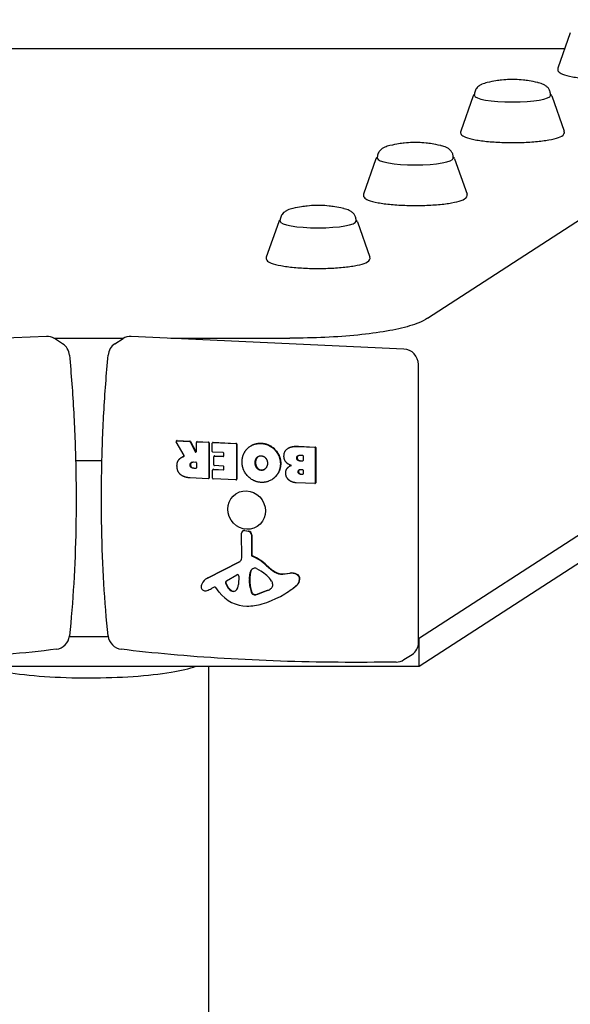
# Model space of a CAD drawing. Units: millimetres. Extents: x -4376 to 5385, y -3561 to 3081.
# Drawn here: x -849 to -665, y 2206 to 2534 of the extents above; entities that cross this region are included whole.
import ezdxf

# ---------------------------------------------------------------- set-up
doc = ezdxf.new("R2010")
doc.units = ezdxf.units.MM
doc.header["$LTSCALE"] = 50
doc.layers.add('SW_Toestellen', color=2, linetype='Continuous')

msp = doc.modelspace()

# ---------------------------------------------------------------- linework, layer by layer
at = {"layer": 'SW_Toestellen'}
for p, q in [((-128.22, 2708.59), (-715.9, 2327.74)), ((-665.34, 2529.55), (-669.49, 2517.78)), ((-984.16, 2524.38), (-667.17, 2524.38)), ((-697.25, 2508.78), (-697.25, 2509.1)), ((-671.95, 2508.78), (-671.95, 2509.1)), ((-697.7, 2508.59), (-701.84, 2496.81)), ((-671.51, 2508.59), (-667.37, 2496.81)), ((-712.92, 2434.53), (-616.78, 2496.83)), ((-730.05, 2487.62), (-734.19, 2475.85)), ((-729.61, 2487.81), (-729.61, 2488.13)), ((-704.31, 2487.81), (-704.31, 2488.13)), ((-703.86, 2487.62), (-699.72, 2475.85)), ((-762.4, 2466.66), (-766.55, 2454.88)), ((-761.96, 2466.85), (-761.96, 2467.16)), ((-736.66, 2466.85), (-736.66, 2467.16)), ((-736.22, 2466.66), (-732.07, 2454.88)), ((-839.79, 2428.51), (-930.59, 2424.29)), ((-837.26, 2427.9), (-814.07, 2427.9)), ((-834.36, 2426.03), (-837.07, 2427.79)), ((-816.96, 2426.03), (-814.25, 2427.79)), ((-720.73, 2424.29), (-811.53, 2428.51)), ((-798.31, 2427.9), (-758.69, 2427.9)), ((-715.9, 2326.57), (-715.9, 2419.14)), ((-793.9, 2388.81), (-796.55, 2393.41)), ((-796.37, 2393.76), (-796.5, 2393.67)), ((-796.39, 2393.7), (-792.1, 2393.5)), ((-796.26, 2393.79), (-791.97, 2393.59)), ((-791.93, 2393.39), (-790.2, 2390.05)), ((-791.8, 2393.48), (-790.07, 2390.13)), ((-789.84, 2390.13), (-789.84, 2393.2)), ((-789.63, 2393.44), (-789.76, 2393.36)), ((-789.65, 2393.39), (-785.93, 2393.22)), ((-789.52, 2393.47), (-785.8, 2393.3)), ((-785.73, 2393.01), (-785.73, 2381.3)), ((-785.6, 2393.09), (-785.6, 2381.39)), ((-784.55, 2390.2), (-784.55, 2392.95)), ((-784.33, 2393.2), (-784.46, 2393.11)), ((-784.35, 2393.14), (-776.66, 2392.78)), ((-784.23, 2393.23), (-776.53, 2392.87)), ((-776.47, 2392.58), (-776.47, 2380.87)), ((-776.34, 2392.66), (-776.34, 2380.95)), ((-771.72, 2392.01), (-771.85, 2391.93)), ((-759.31, 2391.25), (-759.44, 2391.17)), ((-755.96, 2391.82), (-750.44, 2391.56)), ((-755.84, 2391.91), (-750.31, 2391.65)), ((-750.25, 2391.36), (-750.25, 2379.65)), ((-750.12, 2391.44), (-750.12, 2379.73)), ((-794.84, 2388.16), (-794.97, 2388.08)), ((-794.29, 2388.45), (-794.42, 2388.36)), ((-780.93, 2389.84), (-784.35, 2389.99)), ((-784.03, 2385.67), (-784.03, 2388.43)), ((-783.82, 2388.67), (-783.95, 2388.58)), ((-783.84, 2388.61), (-780.93, 2388.48)), ((-783.71, 2388.7), (-780.8, 2388.56)), ((-780.73, 2388.67), (-780.73, 2389.63)), ((-755.38, 2388.93), (-754.52, 2388.89)), ((-754.33, 2388.69), (-754.33, 2387.15)), ((-830.04, 2387.17), (-821.28, 2387.17)), ((-790.82, 2386.67), (-790.03, 2386.63)), ((-790.03, 2384.54), (-790.76, 2384.58)), ((-790.63, 2384.66), (-789.9, 2384.63)), ((-789.84, 2386.43), (-789.84, 2384.73)), ((-784.22, 2384.23), (-784.35, 2384.14)), ((-784.24, 2384.17), (-780.93, 2384.02)), ((-784.11, 2384.26), (-780.8, 2384.1)), ((-780.93, 2385.33), (-783.84, 2385.47)), ((-780.73, 2384.21), (-780.73, 2385.12)), ((-758.72, 2385.31), (-758.85, 2385.23)), ((-754.52, 2386.96), (-755.32, 2387)), ((-755.19, 2387.08), (-754.39, 2387.05)), ((-755.14, 2384.19), (-754.5, 2384.16)), ((-785.93, 2381.11), (-791.85, 2381.39)), ((-785.69, 2381.23), (-785.82, 2381.14)), ((-784.44, 2381.24), (-784.44, 2383.98)), ((-776.66, 2380.68), (-784.24, 2381.04)), ((-776.43, 2380.8), (-776.56, 2380.71)), ((-764.6, 2380.86), (-764.73, 2380.78)), ((-755.84, 2383.48), (-755.96, 2383.39)), ((-754.5, 2382.51), (-755.07, 2382.54)), ((-754.94, 2382.62), (-754.37, 2382.6)), ((-754.31, 2383.95), (-754.31, 2382.7)), ((-750.44, 2379.46), (-756.64, 2379.75)), ((-750.2, 2379.58), (-750.33, 2379.49)), ((-715.66, 2318.62), (-625.08, 2377.32)), ((-774.73, 2354.74), (-774.78, 2362.97)), ((-774.27, 2363.78), (-774.4, 2363.69)), ((-773.8, 2363.81), (-772.55, 2363.59)), ((-773.67, 2363.89), (-772.42, 2363.67)), ((-771.54, 2362.36), (-771.54, 2355.73)), ((-771.41, 2362.45), (-771.41, 2355.81)), ((-786.17, 2347.99), (-775.48, 2353.47)), ((-786.04, 2348.07), (-775.35, 2353.55)), ((-779.76, 2347.11), (-776.41, 2349.13)), ((-775.71, 2348.69), (-775.79, 2345.89)), ((-772.14, 2347.78), (-772.04, 2349.31)), ((-771.91, 2349.4), (-772.01, 2347.86)), ((-769.85, 2351.2), (-768.32, 2350.27)), ((-761.09, 2349.32), (-758.69, 2349.6)), ((-760.96, 2349.41), (-758.56, 2349.68)), ((-786.38, 2347.87), (-786.51, 2347.79)), ((-783.89, 2344.99), (-784.79, 2344.53)), ((-782.2, 2343.32), (-783.41, 2344.87)), ((-772.15, 2346.35), (-772.15, 2347.57)), ((-772.02, 2346.44), (-772.15, 2346.35)), ((-772.02, 2347.65), (-772.02, 2346.44)), ((-764.47, 2346.12), (-764.47, 2345.36)), ((-766.23, 2343.85), (-769.52, 2342.6)), ((-769.4, 2342.68), (-766.1, 2343.94)), ((-759.52, 2343.32), (-759.65, 2343.23)), ((-819.18, 2328.47), (-832.14, 2328.47)), ((-715.66, 2318.62), (-715.66, 2327.9)), ((-720.73, 2320.84), (-718.01, 2322.6)), ((-935.66, 2318.62), (-715.66, 2318.62)), ((-785.66, -565), (-785.66, 2318.62))]:
    msp.add_line(p, q, dxfattribs=at)
for centre, start, end in [((-837.08, 2421.83), 5.2867, 57.0542), ((-814.24, 2421.83), 122.9458, 174.7133), ((-837.08, 2329.26), 277.0695, 353.9977), ((-814.24, 2329.26), 186.0023, 262.9305), ((-723.45, 2325.03), 270.9638, 302.9458)]:
    msp.add_arc(centre, 5, start, end, dxfattribs=at)
for centre, major_axis, ratio, start_param, end_param in [((-684.6, 2508.78), (12.65, 0), 0.173648, 3.141593, 6.283185), ((-716.96, 2487.81), (12.65, 0), 0.173648, 3.141593, 6.283185), ((-749.31, 2466.85), (12.65, 0), 0.173648, 3.141593, 6.283185), ((-839.79, 2423.59), (2.72, 4.2), 0.951251, 0, 0.598048), ((-811.53, 2423.59), (-2.72, 4.2), 0.951251, 5.685137, 6.283185), ((-720.73, 2419.36), (-2.72, 4.2), 0.951251, 4.114341, 5.685137), ((-796.39, 2393.51), (-0.109, 0.168), 0.951251, 5.685137, 7.799689), ((-796.26, 2393.59), (-0.109, 0.168), 0.951251, 5.685137, 6.283185), ((-792.1, 2393.31), (0, 0.197), 0.981888, 5.208176, 6.283185), ((-791.97, 2393.39), (0, 0.197), 0.981888, 5.208176, 6.283185), ((-789.65, 2393.19), (0.009, 0.197), 0.981888, 0, 1.570796), ((-789.52, 2393.28), (-0.109, 0.168), 0.951251, 5.685137, 6.283185), ((-785.93, 2393.02), (0, 0.197), 0.981888, 4.712389, 6.283185), ((-785.8, 2393.1), (0, 0.197), 0.981888, 4.712389, 6.283185), ((-784.35, 2392.95), (0.009, 0.197), 0.981888, 0, 1.570796), ((-784.23, 2393.03), (-0.109, 0.168), 0.951251, 5.685137, 6.283185), ((-776.66, 2392.59), (0, 0.197), 0.981888, 4.712389, 6.283185), ((-776.53, 2392.67), (0, 0.197), 0.981888, 4.712389, 6.283185), ((-750.44, 2391.37), (0, 0.197), 0.981888, 4.712389, 6.283185), ((-750.31, 2391.45), (0, 0.197), 0.981888, 4.712389, 6.283185), ((-790.03, 2390.14), (0.109, -0.168), 0.951251, 4.610128, 7.255934), ((-789.9, 2390.22), (0.109, -0.168), 0.951251, 4.610128, 5.865902), ((-784.35, 2390.19), (0, -0.197), 0.981888, 4.712389, 6.283185), ((-783.84, 2388.42), (0.009, 0.197), 0.981888, 0, 1.570796), ((-783.71, 2388.5), (-0.109, 0.168), 0.951251, 5.685137, 6.283185), ((-780.93, 2388.67), (0, -0.197), 0.981888, 0, 1.570796), ((-780.93, 2389.64), (0.009, 0.197), 0.981888, 4.712389, 6.283185), ((-780.8, 2388.76), (0, -0.197), 0.981888, 0, 0.180765), ((-754.52, 2388.69), (0.009, 0.197), 0.981888, 4.712389, 6.283185), ((-790.03, 2384.74), (0, -0.197), 0.981888, 0, 1.570796), ((-790.03, 2386.43), (0.009, 0.197), 0.981888, 4.712389, 6.283185), ((-789.9, 2384.83), (0, -0.197), 0.981888, 0, 0.180765), ((-784.24, 2383.98), (0.009, 0.197), 0.981888, 0, 1.570796), ((-784.11, 2384.06), (-0.109, 0.168), 0.951251, 5.685137, 6.283185), ((-783.84, 2385.66), (0, -0.197), 0.981888, 4.712389, 6.283185), ((-780.93, 2384.21), (0, -0.197), 0.981888, 0, 1.570796), ((-780.93, 2385.13), (0.009, 0.197), 0.981888, 4.712389, 6.283185), ((-780.8, 2384.3), (0, -0.197), 0.981888, 0, 0.180765), ((-754.52, 2387.16), (0, -0.197), 0.981888, 0, 1.570796), ((-754.5, 2383.96), (0.009, 0.197), 0.981888, 4.712389, 6.283185), ((-754.39, 2387.24), (0, -0.197), 0.981888, 0, 0.180765), ((-785.93, 2381.31), (-0.009, -0.197), 0.981888, 0, 1.570796), ((-785.8, 2381.39), (-0.009, -0.197), 0.981888, 0.598048, 1.570796), ((-784.24, 2381.23), (0, -0.197), 0.981888, 4.712389, 6.283185), ((-776.66, 2380.88), (-0.009, -0.197), 0.981888, 0, 1.570796), ((-776.53, 2380.96), (-0.009, -0.197), 0.981888, 0.598048, 1.570796), ((-754.5, 2382.71), (0, -0.197), 0.981888, 0, 1.570796), ((-754.37, 2382.8), (0, -0.197), 0.981888, 0, 0.180765), ((-750.44, 2379.66), (-0.009, -0.197), 0.981888, 0, 1.570796), ((-750.31, 2379.74), (-0.009, -0.197), 0.981888, 0.598048, 1.570796), ((-773.91, 2362.93), (-0.491, 0.758), 0.951251, 5.554926, 7.262758), ((-773.78, 2363.02), (-0.491, 0.758), 0.951251, 5.554926, 6.283185), ((-772.7, 2362.42), (0.66, -1.01), 0.951251, 0.972748, 2.413333), ((-772.58, 2362.5), (0.66, -1.01), 0.951251, 0.972748, 2.413333), ((-776.18, 2354.8), (0.82, -1.26), 0.951251, 6.186811, 7.262758), ((-771.1, 2355.7), (0.246, -0.379), 0.951251, 4.114341, 5.31572), ((-770.98, 2355.79), (0.246, -0.379), 0.951251, 4.114341, 5.31572), ((-777.07, 2340.28), (9.05, -13.97), 0.951251, 1.824858, 2.174127), ((-776.94, 2340.37), (9.05, -13.97), 0.951251, 1.824858, 2.174127), ((-776.05, 2354.88), (0.82, -1.26), 0.951251, 6.186811, 6.229328), ((-770.25, 2349.65), (-0.92, 1.42), 0.951251, 5.652926, 6.760743), ((-770.22, 2350.52), (0.438, -0.676), 0.951251, 2.042508, 2.511334), ((-754.32, 2365.74), (10.4, -16.05), 0.951251, 4.96645, 5.151628), ((-754.19, 2365.83), (10.4, -16.05), 0.951251, 4.96645, 5.151628), ((-784.16, 2344.16), (-2.35, 3.63), 0.951251, 6.186811, 6.861294), ((-784.03, 2344.24), (-2.35, 3.63), 0.951251, 6.186811, 6.283185), ((-776.16, 2348.73), (-0.256, 0.394), 0.951251, 4.084335, 6.252262), ((-769.1, 2348.96), (-1.66, 2.55), 0.951251, 0.477558, 0.901883), ((-768.97, 2349.05), (1.66, -2.55), 0.951251, 3.619151, 4.043476), ((-770.12, 2349.73), (-0.92, 1.42), 0.951251, 0.04794, 0.477558), ((-773.85, 2340.24), (6.48, -9.99), 0.951251, 1.63368, 2.042508), ((-761.71, 2353.33), (2.22, -3.43), 0.951251, 5.151628, 5.840807), ((-761.58, 2353.41), (2.22, -3.43), 0.951251, 5.151628, 5.840807), ((-758.05, 2345.45), (2.3, -3.55), 0.951251, 2.176656, 2.699215), ((-757.93, 2345.53), (2.3, -3.55), 0.951251, 2.176656, 2.699215), ((-757.2, 2347.68), (0.96, -1.48), 0.951251, 0.918475, 2.176656), ((-757.07, 2347.77), (0.96, -1.48), 0.951251, 0.918475, 2.176656), ((-787.04, 2345.02), (-0.69, 1.07), 0.951251, 0.661511, 2.241916), ((-781.91, 2343.1), (-3.72, 5.75), 0.951251, 0.578109, 0.661511), ((-783.7, 2344.64), (-0.213, 0.329), 0.951251, 4.801457, 6.186811), ((-779.31, 2346.38), (-0.466, 0.719), 0.951251, 6.252262, 7.646897), ((-779.18, 2346.46), (-0.466, 0.719), 0.951251, 0.077317, 1.363712), ((-775.58, 2347.77), (-2.74, 4.22), 0.951251, 1.363712, 1.957244), ((-775.45, 2347.86), (2.74, -4.22), 0.951251, 4.505304, 5.098837), ((-778.63, 2346.11), (1.6, -2.47), 0.951251, 0.081746, 0.942743), ((-769.24, 2347.43), (-1.64, 2.53), 0.951251, 0.901883, 0.972748), ((-763.23, 2346.21), (-5.03, 7.76), 0.951251, 1.002305, 1.363537), ((-769.11, 2347.52), (1.64, -2.53), 0.951251, 4.043476, 4.114341), ((-763.1, 2346.29), (5.03, -7.76), 0.951251, 4.143898, 4.505129), ((-779.12, 2373.27), (19.47, -30.04), 0.951251, 6.013822, 6.401124), ((-766.07, 2345.91), (0.95, -1.47), 0.951251, 0.056777, 0.607407), ((-765.89, 2346.18), (0.8, -1.24), 0.951251, 0.972748, 1.63368), ((-764.84, 2345.38), (0.213, -0.329), 0.951251, 0.607407, 0.972748), ((-778.99, 2373.36), (19.47, -30.04), 0.951251, 0, 0.117939), ((-758.2, 2347.78), (1.52, -2.35), 0.951251, 0.117939, 0.918475), ((-758.07, 2347.87), (1.52, -2.35), 0.951251, 0.117939, 0.918475), ((-787.06, 2344.97), (-0.66, 1.02), 0.951251, 2.241916, 2.663643), ((-787.24, 2346.53), (1.53, -2.36), 0.951251, 5.805235, 6.038837), ((-790.19, 2354.83), (6.33, -9.77), 0.951251, 6.038837, 6.186811), ((-773.44, 2350.24), (-6.38, 9.85), 0.951251, 1.659865, 2.580724), ((-777.6, 2344.77), (0.68, -1.05), 0.951251, 5.098837, 6.364931), ((-777.47, 2344.85), (0.68, -1.05), 0.951251, 5.098837, 6.218289), ((-770.55, 2343.47), (-0.567, 0.875), 0.951251, 1.363537, 2.524138), ((-770.42, 2343.56), (0.567, -0.875), 0.951251, 4.505129, 5.665731), ((-770.52, 2345.07), (1.45, -2.24), 0.951251, 5.665731, 6.080895), ((-770.39, 2345.16), (1.45, -2.24), 0.951251, 5.665731, 6.080895), ((-768.27, 2348.95), (2.99, -4.62), 0.951251, 6.080895, 6.339963), ((-768.14, 2349.03), (2.99, -4.62), 0.951251, 6.080895, 6.268446), ((-773.68, 2356.76), (9.98, -15.4), 0.951251, 5.722317, 6.013822), ((-720.73, 2326.79), (2.72, -4.2), 0.951251, 0, 0.972748)]:
    msp.add_ellipse(centre, major_axis=major_axis, ratio=ratio, start_param=start_param, end_param=end_param, dxfattribs=at)
msp.add_ellipse((-773.12, 2370.66), major_axis=(-3.53, 5.45), ratio=0.951251, dxfattribs=at)
for points, degree, knots in [([(-669.49, 2517.78), (-669.61, 2517.44), (-669.52, 2517.04), (-669.01, 2516.36), (-668.55, 2516.1), (-667.1, 2515.5), (-665.98, 2515.21), (-663.35, 2514.72), (-661.87, 2514.52), (-658.64, 2514.22), (-656.89, 2514.12), (-653.32, 2514.01), (-651.49, 2514.01), (-647.91, 2514.1), (-646.16, 2514.2), (-642.93, 2514.49), (-641.44, 2514.68), (-638.86, 2515.13), (-637.78, 2515.4), (-636.06, 2516.02), (-635.44, 2516.34), (-634.96, 2517.14), (-634.91, 2517.49), (-635.01, 2517.78)], 3, [5.385526, 5.385526, 5.385526, 5.385526, 5.576421, 5.576421, 5.845851, 5.845851, 6.197948, 6.197948, 6.524889, 6.524889, 6.847665, 6.847665, 7.169382, 7.169382, 7.491075, 7.491075, 7.813743, 7.813743, 8.140155, 8.140155, 8.485277, 8.485277, 8.649267, 8.649267, 8.649267, 8.649267]), ([(-693.07, 2513.01), (-693.37, 2512.94), (-693.65, 2512.86), (-694.21, 2512.69), (-694.48, 2512.59), (-695.03, 2512.35), (-695.31, 2512.21), (-695.92, 2511.81), (-696.26, 2511.54), (-696.83, 2510.77), (-697.06, 2510.34), (-697.23, 2509.59), (-697.25, 2509.34), (-697.25, 2509.1)], 3, [0.9367063, 0.9367063, 0.9367063, 0.9367063, 1.0635388, 1.0635388, 1.1903713, 1.1903713, 1.3172038, 1.3172038, 1.4440363, 1.4440363, 1.5321325, 1.5321325, 1.5708688, 1.5708688, 1.5708688, 1.5708688]), ([(-676.14, 2513.01), (-678.52, 2513.57), (-679.85, 2513.72), (-682.04, 2513.96), (-682.83, 2514.01), (-684.28, 2514.05), (-684.93, 2514.05), (-686.38, 2514.01), (-687.17, 2513.96), (-689.36, 2513.72), (-690.68, 2513.57), (-693.07, 2513.01)], 3, [5.346624, 5.346624, 5.346624, 5.346624, 5.721278, 5.721278, 6.095931, 6.095931, 6.470585, 6.470585, 6.845238, 6.845238, 7.219892, 7.219892, 7.219892, 7.219892]), ([(-671.95, 2509.1), (-671.95, 2509.49), (-672.03, 2509.88), (-672.28, 2510.58), (-672.46, 2510.89), (-672.89, 2511.44), (-673.13, 2511.66), (-673.67, 2512.08), (-673.96, 2512.24), (-674.51, 2512.51), (-674.78, 2512.61), (-675.33, 2512.8), (-675.62, 2512.88), (-675.99, 2512.97), (-676.06, 2512.99), (-676.14, 2513.01)], 3, [4.7124615, 4.7124615, 4.7124615, 4.7124615, 4.7746237, 4.7746237, 4.8434145, 4.8434145, 4.9331693, 4.9331693, 5.0600018, 5.0600018, 5.1868343, 5.1868343, 5.3136668, 5.3136668, 5.346624, 5.346624, 5.346624, 5.346624]), ([(-701.84, 2496.81), (-701.96, 2496.47), (-701.87, 2496.07), (-701.36, 2495.4), (-700.9, 2495.13), (-699.45, 2494.54), (-698.34, 2494.24), (-695.7, 2493.75), (-694.22, 2493.55), (-690.99, 2493.25), (-689.25, 2493.15), (-685.67, 2493.04), (-683.84, 2493.04), (-680.26, 2493.13), (-678.51, 2493.23), (-675.28, 2493.52), (-673.79, 2493.71), (-671.21, 2494.17), (-670.13, 2494.44), (-668.41, 2495.05), (-667.79, 2495.37), (-667.31, 2496.17), (-667.26, 2496.52), (-667.37, 2496.81)], 3, [5.385526, 5.385526, 5.385526, 5.385526, 5.576421, 5.576421, 5.845851, 5.845851, 6.197948, 6.197948, 6.524889, 6.524889, 6.847665, 6.847665, 7.169382, 7.169382, 7.491075, 7.491075, 7.813743, 7.813743, 8.140155, 8.140155, 8.485277, 8.485277, 8.649267, 8.649267, 8.649267, 8.649267]), ([(-708.49, 2492.04), (-710.88, 2492.61), (-712.2, 2492.76), (-714.39, 2493), (-715.18, 2493.04), (-716.63, 2493.09), (-717.28, 2493.09), (-718.73, 2493.04), (-719.52, 2493), (-721.71, 2492.76), (-723.04, 2492.61), (-725.42, 2492.04)], 3, [5.346624, 5.346624, 5.346624, 5.346624, 5.721278, 5.721278, 6.095931, 6.095931, 6.470585, 6.470585, 6.845238, 6.845238, 7.219892, 7.219892, 7.219892, 7.219892]), ([(-725.42, 2492.04), (-725.72, 2491.97), (-726.01, 2491.9), (-726.56, 2491.72), (-726.84, 2491.62), (-727.39, 2491.39), (-727.66, 2491.25), (-728.27, 2490.84), (-728.61, 2490.58), (-729.18, 2489.8), (-729.41, 2489.37), (-729.58, 2488.62), (-729.61, 2488.38), (-729.61, 2488.13)], 3, [0.9367063, 0.9367063, 0.9367063, 0.9367063, 1.0635388, 1.0635388, 1.1903713, 1.1903713, 1.3172038, 1.3172038, 1.4440363, 1.4440363, 1.5321325, 1.5321325, 1.5708688, 1.5708688, 1.5708688, 1.5708688]), ([(-704.31, 2488.13), (-704.31, 2488.52), (-704.38, 2488.91), (-704.63, 2489.62), (-704.82, 2489.92), (-705.24, 2490.48), (-705.48, 2490.7), (-706.02, 2491.12), (-706.31, 2491.27), (-706.86, 2491.54), (-707.13, 2491.65), (-707.69, 2491.83), (-707.97, 2491.91), (-708.34, 2492.01), (-708.42, 2492.03), (-708.49, 2492.04)], 3, [4.7124615, 4.7124615, 4.7124615, 4.7124615, 4.7746237, 4.7746237, 4.8434145, 4.8434145, 4.9331693, 4.9331693, 5.0600018, 5.0600018, 5.1868343, 5.1868343, 5.3136668, 5.3136668, 5.346624, 5.346624, 5.346624, 5.346624]), ([(-734.19, 2475.85), (-734.31, 2475.51), (-734.22, 2475.1), (-733.72, 2474.43), (-733.25, 2474.17), (-731.8, 2473.57), (-730.69, 2473.28), (-728.05, 2472.79), (-726.57, 2472.59), (-723.34, 2472.29), (-721.6, 2472.18), (-718.02, 2472.08), (-716.19, 2472.07), (-712.61, 2472.17), (-710.86, 2472.27), (-707.63, 2472.55), (-706.14, 2472.74), (-703.57, 2473.2), (-702.48, 2473.47), (-700.77, 2474.09), (-700.14, 2474.4), (-699.66, 2475.21), (-699.62, 2475.56), (-699.72, 2475.85)], 3, [5.385526, 5.385526, 5.385526, 5.385526, 5.576421, 5.576421, 5.845851, 5.845851, 6.197948, 6.197948, 6.524889, 6.524889, 6.847665, 6.847665, 7.169382, 7.169382, 7.491075, 7.491075, 7.813743, 7.813743, 8.140155, 8.140155, 8.485277, 8.485277, 8.649267, 8.649267, 8.649267, 8.649267]), ([(-757.77, 2471.08), (-758.07, 2471.01), (-758.36, 2470.93), (-758.92, 2470.76), (-759.19, 2470.66), (-759.74, 2470.42), (-760.02, 2470.28), (-760.62, 2469.87), (-760.96, 2469.61), (-761.53, 2468.83), (-761.76, 2468.4), (-761.93, 2467.65), (-761.96, 2467.41), (-761.96, 2467.16)], 3, [0.9367063, 0.9367063, 0.9367063, 0.9367063, 1.0635388, 1.0635388, 1.1903713, 1.1903713, 1.3172038, 1.3172038, 1.4440363, 1.4440363, 1.5321325, 1.5321325, 1.5708688, 1.5708688, 1.5708688, 1.5708688]), ([(-740.85, 2471.08), (-743.23, 2471.64), (-744.56, 2471.79), (-746.74, 2472.03), (-747.53, 2472.07), (-748.98, 2472.12), (-749.63, 2472.12), (-751.09, 2472.07), (-751.88, 2472.03), (-754.06, 2471.79), (-755.39, 2471.64), (-757.77, 2471.08)], 3, [5.346624, 5.346624, 5.346624, 5.346624, 5.721278, 5.721278, 6.095931, 6.095931, 6.470585, 6.470585, 6.845238, 6.845238, 7.219892, 7.219892, 7.219892, 7.219892]), ([(-736.66, 2467.16), (-736.66, 2467.56), (-736.73, 2467.95), (-736.99, 2468.65), (-737.17, 2468.95), (-737.59, 2469.51), (-737.83, 2469.73), (-738.37, 2470.15), (-738.66, 2470.31), (-739.22, 2470.57), (-739.49, 2470.68), (-740.04, 2470.87), (-740.32, 2470.95), (-740.69, 2471.04), (-740.77, 2471.06), (-740.85, 2471.08)], 3, [4.7124615, 4.7124615, 4.7124615, 4.7124615, 4.7746237, 4.7746237, 4.8434145, 4.8434145, 4.9331693, 4.9331693, 5.0600018, 5.0600018, 5.1868343, 5.1868343, 5.3136668, 5.3136668, 5.346624, 5.346624, 5.346624, 5.346624]), ([(-766.55, 2454.88), (-766.67, 2454.54), (-766.57, 2454.14), (-766.07, 2453.47), (-765.6, 2453.2), (-764.16, 2452.6), (-763.04, 2452.31), (-760.41, 2451.82), (-758.92, 2451.62), (-755.69, 2451.32), (-753.95, 2451.22), (-750.38, 2451.11), (-748.54, 2451.11), (-744.96, 2451.2), (-743.22, 2451.3), (-739.98, 2451.59), (-738.5, 2451.78), (-735.92, 2452.24), (-734.83, 2452.5), (-733.12, 2453.12), (-732.49, 2453.44), (-732.02, 2454.24), (-731.97, 2454.59), (-732.07, 2454.88)], 3, [5.385526, 5.385526, 5.385526, 5.385526, 5.576421, 5.576421, 5.845851, 5.845851, 6.197948, 6.197948, 6.524889, 6.524889, 6.847665, 6.847665, 7.169382, 7.169382, 7.491075, 7.491075, 7.813743, 7.813743, 8.140155, 8.140155, 8.485277, 8.485277, 8.649267, 8.649267, 8.649267, 8.649267]), ([(-712.92, 2434.53), (-714.72, 2433.36), (-716.61, 2432.65), (-721.09, 2431.3), (-723.66, 2430.73), (-729.44, 2429.72), (-732.64, 2429.3), (-739.53, 2428.61), (-743.21, 2428.34), (-750.83, 2427.99), (-754.76, 2427.9), (-758.69, 2427.9)], 3, [3.403392, 3.403392, 3.403392, 3.403392, 3.665191, 3.665191, 3.926991, 3.926991, 4.18879, 4.18879, 4.45059, 4.45059, 4.712389, 4.712389, 4.712389, 4.712389]), ([(-832.1, 2422.29), (-831.51, 2415.95), (-831.04, 2409.52), (-830.33, 2396.62), (-830.09, 2390.15), (-829.85, 2377.29), (-829.85, 2370.91), (-830.09, 2358.35), (-830.33, 2352.18), (-831.04, 2340.18), (-831.52, 2334.34), (-832.11, 2328.74)], 3, [1.212418, 1.212418, 1.212418, 1.212418, 1.3557693, 1.3557693, 1.4991207, 1.4991207, 1.642472, 1.642472, 1.7858233, 1.7858233, 1.9291746, 1.9291746, 1.9291746, 1.9291746]), ([(-819.22, 2328.74), (-819.81, 2334.34), (-820.28, 2340.18), (-821, 2352.18), (-821.24, 2358.35), (-821.48, 2370.91), (-821.48, 2377.29), (-821.24, 2390.15), (-821, 2396.62), (-820.28, 2409.52), (-819.81, 2415.95), (-819.22, 2422.29)], 3, [4.3540107, 4.3540107, 4.3540107, 4.3540107, 4.497362, 4.497362, 4.6407133, 4.6407133, 4.7840646, 4.7840646, 4.927416, 4.927416, 5.0707673, 5.0707673, 5.0707673, 5.0707673]), ([(-794, 2388.52), (-793.97, 2388.53), (-793.95, 2388.55), (-793.91, 2388.58), (-793.9, 2388.6), (-793.88, 2388.64), (-793.87, 2388.67), (-793.87, 2388.71), (-793.87, 2388.73), (-793.88, 2388.77), (-793.89, 2388.79), (-793.9, 2388.81)], 3, [0, 0, 0, 0, 0.00781289, 0.00781289, 0.01562578, 0.01562578, 0.02343867, 0.02343867, 0.02938866, 0.02938866, 0.03533865, 0.03533865, 0.03533865, 0.03533865]), ([(-793.92, 2388.58), (-793.92, 2388.57), (-793.93, 2388.57), (-793.93, 2388.57), (-793.94, 2388.56), (-793.95, 2388.55), (-793.97, 2388.54), (-793.98, 2388.53), (-794, 2388.52)], 3, [0.01999609, 0.01999609, 0.01999609, 0.01999609, 0.025, 0.025, 0.025, 0.0375, 0.0375, 0.05, 0.05, 0.05, 0.05]), ([(-755.94, 2388.81), (-755.97, 2388.79), (-756.32, 2388.48), (-756.29, 2388.06)], 2, [0.901232, 0.901232, 0.901232, 1, 2, 2, 2]), ([(-791.42, 2386.54), (-791.46, 2386.52), (-791.81, 2386.2), (-791.78, 2385.69)], 2, [0.901151, 0.901151, 0.901151, 1, 2, 2, 2]), ([(-761.75, 2386.07), (-761.79, 2383.42), (-764.1, 2381.19), (-764.6, 2380.86)], 2, [0, 0, 0, 1, 1.247834, 1.247834, 1.247834]), ([(-755.54, 2384.1), (-755.57, 2384.08), (-755.85, 2383.82), (-755.84, 2383.48)], 2, [0.887384, 0.887384, 0.887384, 1, 2, 2, 2]), ([(-836.47, 2324.3), (-841.74, 2323.64), (-847.27, 2323.06), (-858.75, 2322.03), (-864.7, 2321.58), (-876.89, 2320.85), (-883.14, 2320.56), (-895.8, 2320.14), (-902.21, 2320), (-915.09, 2319.9), (-921.55, 2319.93), (-927.96, 2320.03)], 3, [4.3540107, 4.3540107, 4.3540107, 4.3540107, 4.497362, 4.497362, 4.6407133, 4.6407133, 4.7840646, 4.7840646, 4.927416, 4.927416, 5.0707673, 5.0707673, 5.0707673, 5.0707673]), ([(-723.36, 2320.03), (-729.78, 2319.93), (-736.24, 2319.9), (-749.11, 2320), (-755.53, 2320.14), (-768.19, 2320.56), (-774.43, 2320.85), (-786.63, 2321.58), (-792.57, 2322.03), (-804.05, 2323.06), (-809.59, 2323.64), (-814.86, 2324.3)], 3, [4.3540107, 4.3540107, 4.3540107, 4.3540107, 4.497362, 4.497362, 4.6407133, 4.6407133, 4.7840646, 4.7840646, 4.927416, 4.927416, 5.0707673, 5.0707673, 5.0707673, 5.0707673]), ([(-861.31, 2318.62), (-859.23, 2317.9), (-856.41, 2317.23), (-853.04, 2316.67), (-849.41, 2316.07), (-845.07, 2315.59), (-840.41, 2315.26), (-835.83, 2314.94), (-830.75, 2314.76), (-825.66, 2314.76)], 3, [0.7694804, 0.7694804, 0.7694804, 0.7694804, 0.8244035, 0.8244035, 0.8244035, 0.8837015, 0.8837015, 0.8837015, 0.9418508, 0.9418508, 0.9418508, 0.9418508]), ([(-810.92, 2315.26), (-806.25, 2315.59), (-801.91, 2316.07), (-798.28, 2316.67), (-794.92, 2317.23), (-792.1, 2317.9), (-790.01, 2318.62)], 3, [0, 0, 0, 0, 0.0592981, 0.0592981, 0.0592981, 0.1142211, 0.1142211, 0.1142211, 0.1142211]), ([(-825.66, 2314.76), (-825.6, 2314.76), (-825.54, 2314.76), (-825.48, 2314.76), (-820.45, 2314.77), (-815.43, 2314.94), (-810.92, 2315.26)], 3, [0.94185078, 0.94185078, 0.94185078, 0.94185078, 0.94256105, 0.94256105, 0.94256105, 1, 1, 1, 1])]:
    msp.add_open_spline(points, degree=degree, knots=knots, dxfattribs=at)
for points, degree in [([(-697.25, 2509.16), (-697.45, 2509.01), (-697.61, 2508.83), (-697.7, 2508.59)], 3), ([(-671.51, 2508.59), (-671.6, 2508.83), (-671.76, 2509.01), (-671.95, 2509.16)], 3), ([(-729.61, 2488.19), (-729.8, 2488.04), (-729.96, 2487.86), (-730.05, 2487.62)], 3), ([(-703.86, 2487.62), (-703.95, 2487.86), (-704.11, 2488.04), (-704.31, 2488.19)], 3), ([(-761.96, 2467.23), (-762.15, 2467.08), (-762.32, 2466.9), (-762.4, 2466.66)], 3), ([(-736.22, 2466.66), (-736.3, 2466.9), (-736.47, 2467.08), (-736.66, 2467.23)], 3), ([(-774.62, 2386.62), (-774.62, 2389.5), (-772.7, 2391.27)], 2), ([(-772.7, 2391.27), (-770.83, 2393), (-768.15, 2392.83)], 2), ([(-771.72, 2392.01), (-770.12, 2393.05), (-768.02, 2392.92)], 2), ([(-768.15, 2392.83), (-765.53, 2392.67), (-761.86, 2388.64), (-761.88, 2385.98)], 2), ([(-768.02, 2392.92), (-765.4, 2392.75), (-761.73, 2388.72), (-761.75, 2386.07)], 2), ([(-760.67, 2388.57), (-760.7, 2392.04), (-755.96, 2391.82)], 2), ([(-759.31, 2391.25), (-758.13, 2392.01), (-755.84, 2391.91)], 2), ([(-796.29, 2385.27), (-796.33, 2386.59), (-795.66, 2387.44)], 2), ([(-795.66, 2387.44), (-795.2, 2388.06), (-794.42, 2388.36)], 2), ([(-794.84, 2388.16), (-794.59, 2388.33), (-794.29, 2388.45)], 2), ([(-794.42, 2388.36), (-794.15, 2388.47), (-794, 2388.52)], 2), ([(-794.29, 2388.45), (-794.05, 2388.55), (-793.9, 2388.6)], 2), ([(-770.27, 2386.35), (-770.31, 2387.32), (-769.78, 2388.02)], 2), ([(-769.65, 2388.1), (-770.18, 2387.41), (-770.14, 2386.43)], 2), ([(-769.78, 2388.02), (-769.21, 2388.75), (-768.28, 2388.73)], 2), ([(-769.24, 2388.5), (-769.47, 2388.34), (-769.65, 2388.1)], 2), ([(-768.28, 2388.73), (-767.35, 2388.71), (-766.77, 2387.97)], 2), ([(-766.77, 2387.97), (-766.21, 2387.28), (-766.18, 2386.31)], 2), ([(-758.22, 2385.54), (-760.66, 2386.33), (-760.67, 2388.57)], 2), ([(-756.42, 2387.98), (-756.45, 2388.4), (-755.82, 2388.95), (-755.38, 2388.93)], 2), ([(-755.32, 2387), (-756.39, 2387.05), (-756.42, 2387.98)], 2), ([(-756.29, 2388.06), (-756.26, 2387.13), (-755.19, 2387.08)], 2), ([(-794.89, 2382.29), (-796.26, 2383.28), (-796.29, 2385.27)], 2), ([(-791.91, 2385.6), (-791.94, 2386.12), (-791.29, 2386.69), (-790.82, 2386.67)], 2), ([(-790.76, 2384.58), (-791.85, 2384.63), (-791.91, 2385.6)], 2), ([(-791.78, 2385.69), (-791.72, 2384.71), (-790.63, 2384.66)], 2), ([(-768.21, 2379.87), (-770.83, 2379.98), (-774.62, 2383.96), (-774.62, 2386.62)], 2), ([(-769.71, 2384.67), (-770.25, 2385.38), (-770.27, 2386.35)], 2), ([(-770.14, 2386.43), (-770.12, 2385.46), (-769.58, 2384.75)], 2), ([(-768.24, 2383.9), (-769.12, 2383.9), (-769.71, 2384.67)], 2), ([(-769.58, 2384.75), (-768.99, 2383.99), (-768.11, 2383.98)], 2), ([(-766.18, 2386.31), (-766.14, 2385.33), (-767.31, 2383.89), (-768.24, 2383.9)], 2), ([(-761.88, 2385.98), (-761.92, 2383.34), (-765.62, 2379.76), (-768.21, 2379.87)], 2), ([(-768.11, 2383.98), (-767.56, 2383.97), (-767.13, 2384.23)], 2), ([(-760.1, 2382.94), (-760.14, 2383.84), (-759.57, 2384.56)], 2), ([(-759.57, 2384.56), (-759.05, 2385.24), (-758.22, 2385.54)], 2), ([(-758.72, 2385.31), (-758.51, 2385.45), (-758.27, 2385.55)], 2), ([(-755.96, 2383.39), (-755.98, 2383.74), (-755.47, 2384.2), (-755.14, 2384.19)], 2), ([(-791.85, 2381.39), (-793.76, 2381.48), (-794.89, 2382.29)], 2), ([(-759.01, 2380.64), (-760.06, 2381.54), (-760.1, 2382.94)], 2), ([(-755.07, 2382.54), (-755.45, 2382.56), (-755.94, 2383.04), (-755.96, 2383.39)], 2), ([(-755.84, 2383.48), (-755.81, 2383.12), (-755.32, 2382.64), (-754.94, 2382.62)], 2), ([(-756.64, 2379.75), (-758.03, 2379.82), (-759.01, 2380.64)], 2)]:
    msp.add_open_spline(points, degree=degree, dxfattribs=at)

doc.saveas('drawing.dxf')
